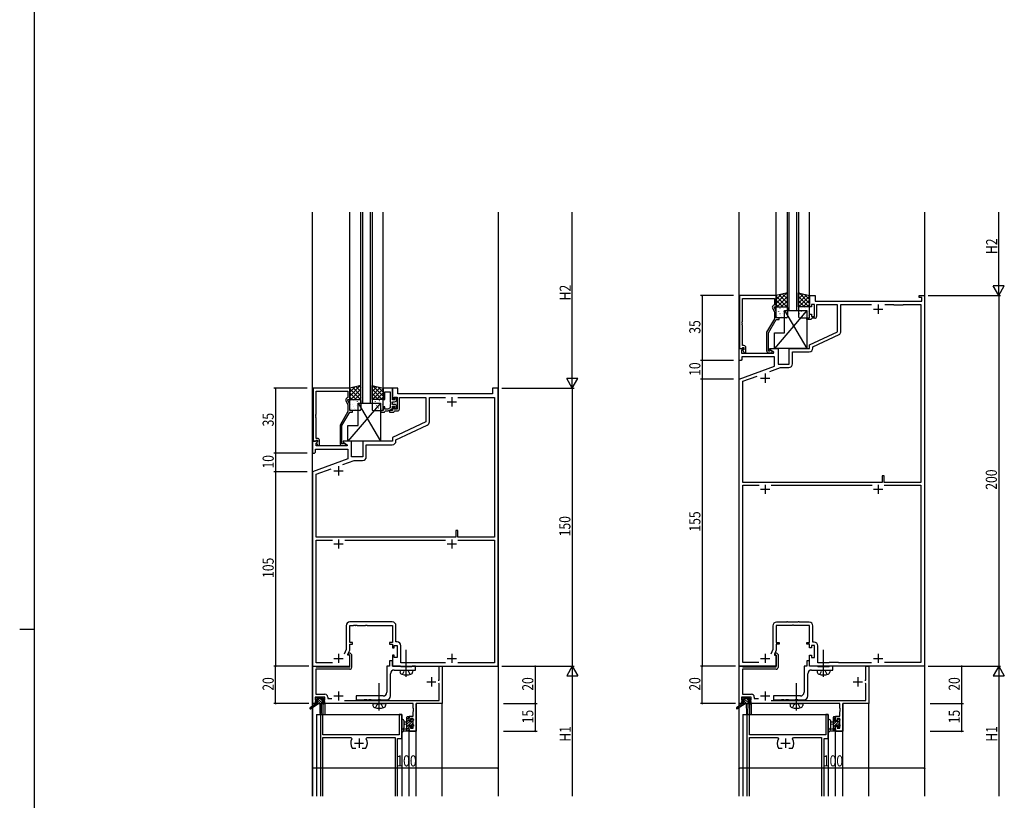
# Model space of a CAD drawing. Extents: x 0 to 2267, y 0 to 1612.
# Drawn here: x 0 to 531, y 762 to 1183 of the extents above; entities that cross this region are included whole.
import ezdxf

# ---------------------------------------------------------------- set-up
doc = ezdxf.new("R2010")
doc.units = 0
doc.linetypes.add('YCENTER_1', pattern=[13, 10, -1, 1, -1])
doc.linetypes.add('YHIDDEN_1', pattern=[4, 3, -1])
for name, color, linetype in [('YKK_11', 7, 'CONTINUOUS'), ('YKK_12', 2, 'CONTINUOUS'), ('YKK_13', 4, 'CONTINUOUS'), ('YKK_D', 6, 'CONTINUOUS'), ('YKK_ZWAK', 7, 'CONTINUOUS')]:
    doc.layers.add(name, color=color, linetype=linetype)
doc.styles.get("Standard").update_dxf_attribs({"font": 'ROMANS.SHX', "bigfont": 'EXTFONT.SHX'})

# ---------------------------------------------------------------- blocks, each defined once
blk = doc.blocks.new('A201')
at = {"layer": 'YKK_ZWAK', "color": 254, "linetype": 'Continuous'}
for p, q in [((21, 35), (21, 410)), ((19, 222.5), (21, 222.5))]:
    blk.add_line(p, q, dxfattribs=at)

msp = doc.modelspace()

# ---------------------------------------------------------------- linework, layer by layer
at = {"layer": 'YKK_11', "color": 0, "linetype": 'ByBlock', "ltscale": 0.5}
for p, q in [((388.2, 1034), (388.2, 1005.5)), ((408, 1034), (388.2, 1034)), ((389.83, 1019.96), (389.83, 1032.37)), ((389.83, 1032.37), (407, 1032.37)), ((407, 1032.37), (407, 1029)), ((408, 1028), (408, 1034)), ((426, 1034), (429, 1034)), ((426, 1028), (426, 1034)), ((429, 1034), (429, 1031)), ((429, 1031), (486.5, 1031)), ((485, 1034), (488, 1034)), ((485, 1033), (485, 1034)), ((486.5, 1033), (485, 1033)), ((486.5, 1031), (486.5, 1033)), ((488, 1034), (488, 834)), ((405.97, 1027.35), (407, 1025.13)), ((407, 1029), (406.37, 1028.64)), ((407, 1028), (408, 1028)), ((407, 1027.5), (407, 1028)), ((408, 1025.36), (407, 1027.5)), ((407, 1025.13), (407, 1021.47)), ((408, 1022), (408, 1025.36)), ((427, 1028), (426, 1028)), ((427, 1029.2), (427, 1028)), ((428.6, 1029.2), (427, 1029.2)), ((428.6, 1022.8), (428.6, 1029.2)), ((429.8, 1029), (429.8, 1022.8)), ((441, 1029), (429.8, 1029)), ((441, 1014.49), (441, 1029)), ((442.8, 1014.3), (442.8, 1029.2)), ((442.8, 1029.2), (459.38, 1029.2)), ((466.62, 1029.2), (471.3, 1029.2)), ((466.62, 1029.2), (471.3, 1029.2)), ((471.3, 1029.2), (471.5, 1029)), ((471.5, 1029), (476.5, 1029)), ((476.5, 1029), (476.7, 1029.2)), ((476.7, 1029.2), (486, 1029.2)), ((486, 1029.2), (486, 933.2)), ((389.71, 1019.77), (389.83, 1019.96)), ((389.71, 1019.23), (389.71, 1019.77)), ((407, 1021.47), (402.8, 1014.19)), ((403.8, 1013.93), (408, 1021.2)), ((409.5, 1022), (408, 1022)), ((408, 1021.2), (409.5, 1021.2)), ((409.5, 1021.2), (409.5, 1022)), ((424.5, 1022), (426, 1022)), ((424.5, 1021.2), (424.5, 1022)), ((426.7, 1021.2), (424.5, 1021.2)), ((426, 1024), (427, 1024)), ((426, 1022), (426, 1024)), ((427, 1021.5), (426.7, 1021.2)), ((427, 1024), (427, 1022.8)), ((427, 1022.8), (428.6, 1022.8)), ((427.3, 1021.8), (427, 1021.5)), ((428.8, 1021.8), (427.3, 1021.8)), ((389.83, 1019.04), (389.71, 1019.23)), ((389.71, 1018.77), (389.83, 1018.96)), ((389.71, 1018.23), (389.71, 1018.77)), ((389.83, 1018.04), (389.71, 1018.23)), ((389.83, 1018.96), (389.83, 1019.04)), ((389.83, 1007), (389.83, 1018.04)), ((426, 1007.5), (441, 1014.49)), ((402.8, 1014.19), (402.8, 1004.2)), ((403.8, 1004), (403.8, 1013.93)), ((427.8, 1006.35), (441.93, 1012.94)), ((388, 1005.5), (390.48, 1005.5)), ((388, 999), (388, 1005.5)), ((388.2, 1005.5), (389.53, 1005.5)), ((389.2, 1004.5), (389.2, 1003)), ((390.02, 1004.5), (389.2, 1004.5)), ((389.53, 1005.5), (389.83, 1005.8)), ((390.6, 1007), (389.83, 1007)), ((389.83, 1005.8), (390.03, 1006)), ((390.64, 1005.11), (390.02, 1004.5)), ((390.03, 1006), (390.6, 1006)), ((390.6, 1005.07), (390.03, 1004.5)), ((390.03, 1004.5), (390.78, 1003.2)), ((390.48, 1005.5), (390.64, 1005.11)), ((390.6, 1006), (390.6, 1005.07)), ((391.6, 1003.2), (391.6, 1006)), ((404.45, 1004), (403.8, 1004)), ((404.7, 1004.13), (404.45, 1004)), ((404.5, 1005.5), (409, 1005.5)), ((404.5, 1004.7), (404.5, 1005.5)), ((406.67, 1003.45), (404.5, 1004.7)), ((409, 1005.5), (409, 997)), ((415, 1005.5), (426, 1005.5)), ((415, 997), (415, 1005.5)), ((416.8, 1003.7), (425.8, 1003.7)), ((416.8, 997.2), (416.8, 1003.7)), ((426, 1005.5), (426, 1007.5)), ((427.8, 1005.7), (427.8, 1006.35)), ((389, 999), (388, 999)), ((389.5, 999.5), (389, 999)), ((389.2, 1003), (406.54, 1003)), ((407, 1001), (389.5, 1001)), ((389.5, 1001), (389.5, 999.5)), ((390.78, 1003.2), (391.6, 1003.2)), ((403.8, 1003.2), (405.2, 1003.2)), ((406.54, 1003), (406.67, 1003.45)), ((407, 995.92), (407, 1001)), ((388, 989), (407, 995.92)), ((404.53, 993.1), (410.3, 995.2)), ((409, 997), (415, 997)), ((410.3, 995.2), (414.8, 995.2)), ((388, 834), (388, 989)), ((390, 987.81), (397.74, 990.63)), ((390, 933.2), (390, 987.81)), ((178, 984), (158.2, 984)), ((158.2, 984), (158.2, 955.5)), ((159.83, 982.37), (177, 982.37)), ((159.83, 969.96), (159.83, 982.37)), ((177, 982.37), (177, 979)), ((178, 978), (178, 984)), ((196, 984), (196, 978)), ((201, 984), (196, 984)), ((204, 984), (201, 984)), ((201, 977.7), (201, 984)), ((201, 984), (201, 978)), ((204, 981), (204, 984)), ((255, 984), (255, 981)), ((258, 984), (255, 984)), ((258, 834), (258, 984)), ((175.97, 977.35), (177, 975.13)), ((177, 979), (176.37, 978.64)), ((177, 978), (178, 978)), ((177, 977.5), (177, 978)), ((178, 975.36), (177, 977.5)), ((196, 978), (197, 978)), ((197, 982.07), (199.8, 982.07)), ((197, 978), (197, 982.07)), ((199.8, 982.07), (199.8, 976.96)), ((201, 978), (202, 978)), ((202.4, 977.7), (201, 977.7)), ((202, 979.2), (203.6, 979.2)), ((202, 978), (202, 979.2)), ((202.7, 978.9), (202.4, 978.6)), ((202.4, 978.6), (202.4, 977.7)), ((203.4, 978), (203.4, 978.2)), ((203.6, 979.2), (203.6, 972.8)), ((255, 981), (204, 981)), ((204.8, 979), (219, 979)), ((204.8, 972.8), (204.8, 979)), ((219, 979), (219, 965.89)), ((220.93, 979.07), (229.64, 979.07)), ((220.93, 965.94), (220.93, 979.07)), ((236.36, 979.07), (256.07, 979.07)), ((236.36, 979.07), (256.07, 979.07)), ((256.07, 979.07), (256.07, 903.7)), ((177, 975.13), (177, 971.47)), ((178, 972), (178, 975.36)), ((179.5, 972), (178, 972)), ((179.5, 971.2), (179.5, 972)), ((194.5, 972), (194.5, 971.2)), ((196, 972), (194.5, 972)), ((196, 974), (196, 972)), ((197, 974), (196, 974)), ((197, 972.8), (197, 974)), ((198.53, 972.8), (197, 972.8)), ((197, 971.5), (197.3, 971.8)), ((197.3, 971.8), (198.53, 971.8)), ((199.8, 973.53), (198.53, 972.8)), ((199.03, 971.93), (201, 973.07)), ((199.5, 972), (199.5, 971.2)), ((201, 972), (199.5, 972)), ((199.8, 976.96), (199.92, 976.77)), ((199.92, 976.23), (199.8, 976.04)), ((199.8, 976.04), (199.8, 975.96)), ((199.8, 975.96), (199.92, 975.77)), ((199.92, 975.23), (199.8, 975.04)), ((199.8, 975.04), (199.8, 973.53)), ((199.92, 976.77), (199.92, 976.23)), ((199.92, 975.77), (199.92, 975.23)), ((201, 976.7), (202.1, 976.7)), ((201, 975.3), (201, 976.7)), ((202.1, 975.3), (201, 975.3)), ((201, 974.3), (202.4, 974.3)), ((201, 973.07), (201, 974.3)), ((201, 974), (201, 972)), ((202, 974), (201, 974)), ((202, 972.8), (202, 974)), ((203.6, 972.8), (202, 972.8)), ((202, 971.5), (202.3, 971.8)), ((202.3, 971.8), (203.8, 971.8)), ((202.4, 974.3), (202.4, 973.4)), ((202.4, 973.4), (202.7, 973.1)), ((203.4, 973.8), (203.4, 974)), ((159.71, 969.77), (159.83, 969.96)), ((159.71, 969.23), (159.71, 969.77)), ((159.83, 969.04), (159.71, 969.23)), ((159.71, 968.77), (159.83, 968.96)), ((159.71, 968.23), (159.71, 968.77)), ((159.83, 968.04), (159.71, 968.23)), ((159.83, 968.96), (159.83, 969.04)), ((159.83, 957), (159.83, 968.04)), ((177, 971.47), (172.8, 964.19)), ((173.8, 963.93), (178, 971.2)), ((178, 971.2), (179.5, 971.2)), ((194.5, 971.2), (196.7, 971.2)), ((196.7, 971.2), (197, 971.5)), ((199.5, 971.2), (201.7, 971.2)), ((201.7, 971.2), (202, 971.5)), ((172.8, 964.19), (172.8, 954.2)), ((173.8, 954), (173.8, 963.93)), ((219, 965.89), (201, 957.5)), ((202.93, 956.27), (219.78, 964.13)), ((159.53, 955.5), (159.83, 955.8)), ((160.6, 957), (159.83, 957)), ((159.83, 955.8), (160.03, 956)), ((160.03, 956), (160.6, 956)), ((160.6, 956), (160.6, 955.07)), ((161.6, 953.2), (161.6, 956)), ((201, 957.5), (201, 955.5)), ((202.93, 955.57), (202.93, 956.27)), ((160.48, 955.5), (158, 955.5)), ((158, 955.5), (158, 949)), ((158.2, 955.5), (159.53, 955.5)), ((159.5, 951.07), (177, 951.07)), ((159.5, 949.5), (159.5, 951.07)), ((159.93, 954.41), (160.64, 955.11)), ((159.93, 953), (159.93, 954.41)), ((176.54, 953), (159.93, 953)), ((160.6, 955.07), (160.03, 954.5)), ((160.03, 954.5), (160.78, 953.2)), ((160.64, 955.11), (160.48, 955.5)), ((160.78, 953.2), (161.6, 953.2)), ((174.45, 954), (173.8, 954)), ((173.8, 953.2), (175.2, 953.2)), ((174.7, 954.13), (174.45, 954)), ((174.5, 955.5), (174.5, 954.7)), ((179, 955.5), (174.5, 955.5)), ((174.5, 954.7), (176.67, 953.45)), ((176.67, 953.45), (176.54, 953)), ((177, 951.07), (177, 945.92)), ((179, 947), (179, 955.5)), ((185, 955.5), (185, 947)), ((201, 955.5), (185, 955.5)), ((186.93, 953.57), (200.93, 953.57)), ((186.93, 947.07), (186.93, 953.57)), ((158, 949), (159, 949)), ((177, 945.92), (158, 939)), ((159, 949), (159.5, 949.5)), ((185, 947), (179, 947)), ((159.93, 937.65), (168.03, 940.6)), ((174.33, 942.89), (180.32, 945.07)), ((180.32, 945.07), (184.93, 945.07)), ((158, 939), (158, 834)), ((159.93, 903.7), (159.93, 937.65)), ((465.2, 936.7), (465.2, 933.2)), ((466.2, 936.7), (465.2, 936.7)), ((466.2, 933.2), (466.2, 936.7)), ((465.2, 933.2), (390, 933.2)), ((390, 836), (390, 931.7)), ((390, 931.7), (398.71, 931.7)), ((405.29, 931.7), (459.71, 931.7)), ((486, 933.2), (466.2, 933.2)), ((466.29, 931.7), (486, 931.7)), ((466.29, 931.7), (486, 931.7)), ((486, 931.7), (486, 836)), ((235.2, 903.7), (159.93, 903.7)), ((235.2, 907.2), (235.2, 903.7)), ((236.2, 907.2), (235.2, 907.2)), ((236.2, 903.7), (236.2, 907.2)), ((256.07, 903.7), (236.2, 903.7)), ((159.93, 835.93), (159.93, 902.07)), ((159.93, 902.07), (168.65, 902.07)), ((175.35, 902.07), (229.65, 902.07)), ((236.35, 902.07), (256.07, 902.07)), ((236.35, 902.07), (256.07, 902.07)), ((256.07, 902.07), (256.07, 835.93)), ((176.07, 855.93), (176.07, 843.07)), ((178, 856), (180.04, 856)), ((178, 846.8), (178, 856)), ((200.93, 857.93), (178.07, 857.93)), ((180.04, 856), (180.23, 856.12)), ((180.23, 856.12), (180.77, 856.12)), ((180.77, 856.12), (180.96, 856)), ((180.96, 856), (181.04, 856)), ((181.04, 856), (181.23, 856.12)), ((181.23, 856.12), (181.77, 856.12)), ((181.77, 856.12), (181.96, 856)), ((181.96, 856), (186.54, 856)), ((186.54, 856), (186.73, 856.12)), ((186.73, 856.12), (187.27, 856.12)), ((187.27, 856.12), (187.46, 856)), ((187.46, 856), (201, 856)), ((201, 856), (201, 846.8)), ((202.93, 847.13), (202.93, 855.93)), ((406.2, 855.8), (406.2, 843.04)), ((408, 856), (408, 846.8)), ((416.54, 856), (408, 856)), ((413.35, 857.8), (408.2, 857.8)), ((413.53, 857.9), (413.35, 857.8)), ((413.7, 858), (413.53, 857.9)), ((414.1, 858), (413.7, 858)), ((414.27, 857.9), (414.1, 858)), ((414.45, 857.8), (414.27, 857.9)), ((419.55, 857.8), (414.45, 857.8)), ((416.73, 856.12), (416.54, 856)), ((417.27, 856.12), (416.73, 856.12)), ((417.46, 856), (417.27, 856.12)), ((426, 856), (417.46, 856)), ((419.73, 857.9), (419.55, 857.8)), ((419.9, 858), (419.73, 857.9)), ((420.3, 858), (419.9, 858)), ((420.47, 857.9), (420.3, 858)), ((420.65, 857.8), (420.47, 857.9)), ((425.8, 857.8), (420.65, 857.8)), ((426, 846.8), (426, 856)), ((427.8, 847), (427.8, 855.8)), ((179.5, 846.8), (178, 846.8)), ((178, 846), (179.5, 846)), ((178, 842.64), (178, 846)), ((179.5, 846), (179.5, 846.8)), ((199.5, 846.8), (199.5, 846)), ((201, 846.8), (199.5, 846.8)), ((199.5, 846), (201, 846)), ((201, 846), (201, 844)), ((202, 845.2), (203.6, 845.2)), ((202, 844), (202, 845.2)), ((203.53, 847.13), (202.93, 847.13)), ((203.6, 845.2), (203.6, 838.8)), ((205.53, 835.93), (205.53, 845.13)), ((408, 846.8), (409.5, 846.8)), ((408, 846), (408, 842.64)), ((409.5, 846), (408, 846)), ((409.5, 846.8), (409.5, 846)), ((424.5, 846.8), (426, 846.8)), ((424.5, 846), (424.5, 846.8)), ((426, 846), (424.5, 846)), ((426, 844), (426, 846)), ((427, 845.2), (427, 844)), ((428.6, 845.2), (427, 845.2)), ((428.4, 847), (427.8, 847)), ((428.6, 838.8), (428.6, 845.2)), ((430.4, 835.8), (430.4, 845)), ((176.07, 843.07), (174.9, 840.57)), ((177, 840.5), (178, 842.64)), ((177, 840), (177, 840.5)), ((178, 840), (177, 840)), ((177.19, 840.42), (177.55, 841.2)), ((177.33, 840.2), (177.19, 840.42)), ((177.7, 840.2), (177.33, 840.2)), ((177.55, 841.2), (178.11, 841.2)), ((178, 839.9), (177.7, 840.2)), ((178, 834), (178, 840)), ((178, 833.7), (178, 839.9)), ((178.11, 841.2), (179, 840.31)), ((179, 840.31), (179, 833.4)), ((201, 844), (202, 844)), ((201, 840), (201, 834)), ((202, 840), (201, 840)), ((202, 838.8), (202, 840)), ((406.2, 843.04), (405.05, 840.57)), ((408, 842.64), (407, 840.5)), ((407, 840.5), (407, 840)), ((407, 840), (408, 840)), ((407.19, 840.42), (407.55, 841.2)), ((407.33, 840.2), (407.19, 840.42)), ((407.7, 840.2), (407.33, 840.2)), ((407.55, 841.2), (408.11, 841.2)), ((408, 839.9), (407.7, 840.2)), ((408, 840), (408, 834)), ((408, 833.7), (408, 839.9)), ((408.11, 841.2), (409, 840.31)), ((409, 840.31), (409, 833.4)), ((427, 844), (426, 844)), ((426, 834), (426, 840)), ((426, 840), (427, 840)), ((427, 840), (427, 838.8)), ((158, 834), (178, 834)), ((158.1, 834), (159.53, 834)), ((158.1, 814), (158.1, 834)), ((159.53, 834), (159.72, 833.85)), ((159.72, 833.85), (159.92, 833.7)), ((159.92, 833.7), (178, 833.7)), ((168.64, 835.93), (159.93, 835.93)), ((198, 834), (198, 820)), ((199.5, 834), (198, 834)), ((199.5, 837), (199.5, 834)), ((201, 837), (199.5, 837)), ((201, 834), (201, 837)), ((201, 834), (258, 834)), ((205.33, 834), (201, 834)), ((203.6, 838.8), (202, 838.8)), ((205.5, 833.9), (205.33, 834)), ((205.67, 833.8), (205.5, 833.9)), ((229.64, 835.93), (205.53, 835.93)), ((207.83, 833.8), (205.67, 833.8)), ((208.02, 833.66), (207.83, 833.8)), ((209.17, 833.8), (208.98, 833.66)), ((211.33, 833.8), (209.17, 833.8)), ((211.5, 833.9), (211.33, 833.8)), ((211.67, 834), (211.5, 833.9)), ((213.5, 834), (211.67, 834)), ((213.5, 832), (213.5, 834)), ((226.27, 834), (227.9, 834)), ((226.27, 826.5), (226.27, 834)), ((227.9, 834), (227.9, 814)), ((256.07, 835.93), (236.36, 835.93)), ((408, 834), (388, 834)), ((388.1, 834), (389.53, 834)), ((388.1, 814), (388.1, 834)), ((389.53, 834), (389.72, 833.85)), ((389.72, 833.85), (389.92, 833.7)), ((389.92, 833.7), (408, 833.7)), ((398.6, 836), (390, 836)), ((423, 834), (423, 820)), ((424.5, 834), (423, 834)), ((426, 837), (424.5, 837)), ((424.5, 837), (424.5, 834)), ((426, 834), (426, 837)), ((488, 834), (426, 834)), ((430.33, 834), (426, 834)), ((427, 838.8), (428.6, 838.8)), ((430.5, 833.9), (430.33, 834)), ((436.3, 835.8), (430.4, 835.8)), ((430.67, 833.8), (430.5, 833.9)), ((432.83, 833.8), (430.67, 833.8)), ((433.02, 833.66), (432.83, 833.8)), ((434.17, 833.8), (433.98, 833.66)), ((436.33, 833.8), (434.17, 833.8)), ((436.5, 836), (436.3, 835.8)), ((436.5, 833.9), (436.33, 833.8)), ((441.5, 836), (436.5, 836)), ((436.67, 834), (436.5, 833.9)), ((438.5, 834), (436.67, 834)), ((438.5, 832), (438.5, 834)), ((441.7, 835.8), (441.5, 836)), ((459.38, 835.8), (441.7, 835.8)), ((456.27, 834), (457.9, 834)), ((456.27, 826.5), (456.27, 834)), ((457.9, 834), (457.9, 814)), ((486, 836), (466.4, 836)), ((159.73, 832.4), (159.73, 818.93)), ((178, 832.4), (159.73, 832.4)), ((200, 818), (200, 830)), ((202, 832), (213.5, 832)), ((208.98, 833.66), (208.02, 833.66)), ((408, 832.4), (389.73, 832.4)), ((389.73, 832.4), (389.73, 818.93)), ((425, 818), (425, 830)), ((427, 832), (438.5, 832)), ((433.98, 833.66), (433.02, 833.66)), ((225.7, 826.5), (226.27, 826.5)), ((226.27, 824.6), (225.97, 824.9)), ((226.27, 815.63), (226.27, 824.6)), ((455.7, 826.5), (456.27, 826.5)), ((456.27, 824.6), (455.97, 824.9)), ((456.27, 815.63), (456.27, 824.6)), ((159.73, 818.93), (164.63, 818.93)), ((181.5, 818), (181.5, 816)), ((196, 818), (181.5, 818)), ((389.73, 818.93), (394.63, 818.93)), ((406.5, 818), (406.5, 816)), ((421, 818), (406.5, 818)), ((159.3, 814), (158.1, 814)), ((159.3, 817.3), (159.3, 815.8)), ((164.5, 817.3), (159.3, 817.3)), ((159.3, 815.8), (160.4, 815.8)), ((159.3, 815), (159.3, 814)), ((160.4, 815), (159.3, 815)), ((160.4, 815.8), (160.4, 815)), ((163.4, 815.8), (164.5, 815.8)), ((163.4, 815), (163.4, 815.8)), ((164.5, 815), (163.4, 815)), ((164.5, 815.8), (164.5, 817.3)), ((164.5, 814), (164.5, 815)), ((212.27, 814), (164.5, 814)), ((166.13, 817.43), (166.13, 816.7)), ((166.13, 816.7), (168.39, 816.7)), ((175.19, 815.63), (226.27, 815.63)), ((181.5, 816), (185.83, 816)), ((185.83, 816), (186.02, 816.14)), ((186.02, 816.14), (186.98, 816.14)), ((186.98, 816.14), (187.17, 816)), ((187.17, 816), (188.23, 816)), ((188.23, 816), (188.42, 816.14)), ((188.42, 816.14), (189.38, 816.14)), ((189.38, 816.14), (189.57, 816)), ((189.57, 816), (193.23, 816)), ((193.23, 816), (193.42, 816.14)), ((193.42, 816.14), (194.38, 816.14)), ((194.38, 816.14), (194.57, 816)), ((194.57, 816), (198, 816)), ((212.27, 811.46), (212.27, 814)), ((213.9, 814), (213.9, 799)), ((227.9, 814), (213.9, 814)), ((389.3, 814), (388.1, 814)), ((389.3, 817.3), (389.3, 815.8)), ((394.5, 817.3), (389.3, 817.3)), ((389.3, 815.8), (390.4, 815.8)), ((389.3, 815), (389.3, 814)), ((390.4, 815), (389.3, 815)), ((390.4, 815.8), (390.4, 815)), ((393.4, 815.8), (394.5, 815.8)), ((393.4, 815), (393.4, 815.8)), ((394.5, 815), (393.4, 815)), ((394.5, 815.8), (394.5, 817.3)), ((394.5, 814), (394.5, 815)), ((442.27, 814), (394.5, 814)), ((396.13, 817.43), (396.13, 816.7)), ((396.13, 816.7), (398.39, 816.7)), ((405.19, 815.63), (456.27, 815.63)), ((406.5, 816), (410.83, 816)), ((410.83, 816), (411.02, 816.14)), ((411.02, 816.14), (411.98, 816.14)), ((411.98, 816.14), (412.17, 816)), ((412.17, 816), (413.23, 816)), ((413.23, 816), (413.42, 816.14)), ((413.42, 816.14), (414.38, 816.14)), ((414.38, 816.14), (414.57, 816)), ((414.57, 816), (418.23, 816)), ((418.23, 816), (418.42, 816.14)), ((418.42, 816.14), (419.38, 816.14)), ((419.38, 816.14), (419.57, 816)), ((419.57, 816), (423, 816)), ((442.27, 811.46), (442.27, 814)), ((443.9, 814), (443.9, 799)), ((457.9, 814), (443.9, 814)), ((212.39, 811.27), (212.27, 811.46)), ((212.27, 810.54), (212.39, 810.73)), ((212.27, 810.46), (212.27, 810.54)), ((212.39, 810.27), (212.27, 810.46)), ((212.27, 809.54), (212.39, 809.73)), ((212.27, 807.1), (212.27, 809.54)), ((212.39, 810.73), (212.39, 811.27)), ((212.39, 809.73), (212.39, 810.27)), ((442.39, 811.27), (442.27, 811.46)), ((442.27, 810.54), (442.39, 810.73)), ((442.27, 810.46), (442.27, 810.54)), ((442.39, 810.27), (442.27, 810.46)), ((442.27, 809.54), (442.39, 809.73)), ((442.27, 807.1), (442.27, 809.54)), ((442.39, 810.73), (442.39, 811.27)), ((442.39, 809.73), (442.39, 810.27)), ((210, 804.8), (210, 807.1)), ((210, 807.1), (212.27, 807.1)), ((210.8, 804.8), (210, 804.8)), ((210.8, 805.9), (210.8, 804.8)), ((212.27, 805.9), (210.8, 805.9)), ((212.27, 800.63), (212.27, 805.9)), ((440, 804.8), (440, 807.1)), ((440, 807.1), (442.27, 807.1)), ((440.8, 804.8), (440, 804.8)), ((440.8, 805.9), (440.8, 804.8)), ((442.27, 805.9), (440.8, 805.9)), ((442.27, 800.63), (442.27, 805.9)), ((210, 801.8), (210.8, 801.8)), ((210, 799), (210, 801.8)), ((213.9, 799), (210, 799)), ((210.8, 801.8), (210.8, 800.63)), ((210.8, 800.63), (212.27, 800.63)), ((440, 801.8), (440.8, 801.8)), ((440, 799), (440, 801.8)), ((443.9, 799), (440, 799)), ((440.8, 801.8), (440.8, 800.63)), ((440.8, 800.63), (442.27, 800.63))]:
    msp.add_line(p, q, dxfattribs=at)
at = {"layer": 'YKK_11', "color": 2, "ltscale": 0.5}
for p, q in [((460.5, 1026.7), (465.5, 1026.7)), ((463, 1029.2), (463, 1024.2)), ((399.5, 989.5), (404.5, 989.5)), ((402, 992), (402, 987)), ((233, 979.2), (233, 974.2)), ((230.5, 976.7), (235.5, 976.7)), ((172, 942), (172, 937)), ((169.5, 939.5), (174.5, 939.5)), ((399.5, 929.5), (404.5, 929.5)), ((402, 932), (402, 927)), ((460.5, 929.5), (465.5, 929.5)), ((463, 932), (463, 927)), ((169.5, 900), (174.5, 900)), ((172, 902.5), (172, 897.5)), ((230.5, 900), (235.5, 900)), ((233, 902.5), (233, 897.5)), ((172, 840.8), (172, 835.8)), ((233, 840.8), (233, 835.8)), ((402, 840.8), (402, 835.8)), ((463, 840.8), (463, 835.8)), ((169.5, 838.3), (174.5, 838.3)), ((230.5, 838.3), (235.5, 838.3)), ((399.5, 838.3), (404.5, 838.3)), ((460.5, 838.3), (465.5, 838.3)), ((219.5, 825.7), (224.5, 825.7)), ((222, 828.2), (222, 823.2)), ((449.5, 825.7), (454.5, 825.7)), ((452, 828.2), (452, 823.2)), ((169.5, 818), (174.5, 818)), ((172, 820.5), (172, 815.5)), ((399.5, 818), (404.5, 818)), ((402, 820.5), (402, 815.5))]:
    msp.add_line(p, q, dxfattribs=at)
at = {"layer": 'YKK_11', "ltscale": 1.5}
for p, q in [((162.2, 808), (162.2, 764)), ((163.5, 808), (162.2, 808)), ((163.5, 797), (163.5, 808)), ((204.7, 808), (204.7, 797)), ((206, 808), (204.7, 808)), ((206, 795), (206, 808)), ((392.2, 808), (392.2, 764)), ((393.5, 808), (392.2, 808)), ((393.5, 797), (393.5, 808)), ((434.7, 808), (434.7, 797)), ((436, 808), (434.7, 808)), ((436, 795), (436, 808)), ((204.7, 797), (163.5, 797)), ((434.7, 797), (393.5, 797)), ((163.5, 764), (163.5, 795.6)), ((163.5, 795.6), (178.73, 795.6)), ((178.73, 795.6), (179.16, 794.84)), ((186.84, 794.84), (187.27, 795.6)), ((187.27, 795.6), (202.5, 795.6)), ((202.5, 795.6), (202.5, 764)), ((203.8, 764), (203.8, 795)), ((203.8, 795), (206, 795)), ((393.5, 764), (393.5, 795.6)), ((393.5, 795.6), (408.73, 795.6)), ((408.73, 795.6), (409.16, 794.84)), ((416.84, 794.84), (417.27, 795.6)), ((417.27, 795.6), (432.5, 795.6)), ((432.5, 795.6), (432.5, 764)), ((433.8, 764), (433.8, 795)), ((433.8, 795), (436, 795)), ((179.31, 789.93), (179.55, 789.8)), ((179.55, 789.8), (181.25, 789.8)), ((184.75, 789.8), (186.45, 789.8)), ((186.45, 789.8), (186.69, 789.93)), ((409.31, 789.93), (409.55, 789.8)), ((409.55, 789.8), (411.25, 789.8)), ((414.75, 789.8), (416.45, 789.8)), ((416.45, 789.8), (416.69, 789.93))]:
    msp.add_line(p, q, dxfattribs=at)
at = {"layer": 'YKK_11', "color": 0, "linetype": 'ByBlock', "ltscale": 0.5}
for centre, radius, start, end in [((406.87, 1027.77), 1, 120, 205), ((428.8, 1022.8), 1, 270, 360), ((441.3, 1014.3), 1.5, 295, 360), ((390.6, 1006), 1, 0, 90), ((403.8, 1004.2), 1, 180, 270), ((405.2, 1003.8), 0.6, 270, 146.251), ((425.8, 1005.7), 2, 270, 360), ((414.8, 997.2), 2, 270, 360), ((176.87, 977.77), 1, 120, 205), ((202.1, 978), 1.3, 270, 360), ((202.7, 978.2), 0.7, 0, 90), ((198.53, 972.8), 1, 270, 300), ((202.1, 974), 1.3, 0, 90), ((202.7, 973.8), 0.7, 270, 360), ((203.8, 972.8), 1, 270, 360), ((218.93, 965.94), 2, 295, 0), ((160.6, 956), 1, 0, 90), ((173.8, 954.2), 1, 180, 270), ((175.2, 953.8), 0.6, 270, 146.251), ((200.93, 955.57), 2, 270, 360), ((184.93, 947.07), 2, 270, 360), ((178.07, 855.93), 2, 90, 180), ((200.93, 855.93), 2, 0, 90), ((408.2, 855.8), 2, 90, 180), ((425.8, 855.8), 2, 0, 90), ((203.53, 845.13), 2, 0, 90), ((428.4, 845), 2, 0, 90), ((178, 833.4), 1, 270, 360), ((202, 830), 2, 90, 180), ((408, 833.4), 1, 270, 360), ((427, 830), 2, 90, 180), ((164.63, 817.43), 1.5, 0, 90), ((196, 820), 2, 270, 360), ((198, 818), 2, 270, 360), ((394.63, 817.43), 1.5, 0, 90), ((421, 820), 2, 270, 360), ((423, 818), 2, 270, 360)]:
    msp.add_arc(centre, radius, start, end, dxfattribs=at)
at = {"layer": 'YKK_11', "ltscale": 1.5}
for centre, start, end in [((183, 792.5), 148.6677, 214.8499), ((183, 792.5), 325.1501, 31.3323), ((413, 792.5), 148.6677, 214.8499), ((413, 792.5), 325.1501, 31.3323)]:
    msp.add_arc(centre, 4.5, start, end, dxfattribs=at)
at = {"layer": 'YKK_12', "ltscale": 1.5}
for p, q in [((158, 812.56), (158, 1079)), ((178, 983.8), (178, 1079)), ((184, 976), (184, 1079)), ((185, 976), (185, 1079)), ((189, 1079), (189, 976)), ((190, 1079), (190, 976)), ((196, 983.8), (196, 1079)), ((258, 1079), (257.98, 764)), ((388, 812.56), (388, 1079)), ((408, 1033.8), (408, 1079)), ((414, 1026), (414, 1079)), ((415, 1026), (415, 1079)), ((419, 1079), (419, 1026)), ((420, 1079), (420, 1026)), ((426, 1033.8), (426, 1079)), ((488, 1079), (487.98, 764)), ((414, 1026), (420, 1026)), ((184, 976), (190, 976)), ((159.7, 814), (158.1, 814)), ((158.1, 812.63), (158.1, 814)), ((163.5, 813.7), (163.5, 808)), ((211.97, 814), (164.2, 814)), ((164.5, 814), (164.5, 808)), ((213.9, 764), (213.9, 814)), ((227.9, 814), (213.9, 814)), ((227.9, 764), (227.9, 814)), ((389.7, 814), (388.1, 814)), ((388.1, 812.63), (388.1, 814)), ((393.5, 813.7), (393.5, 808)), ((441.97, 814), (394.2, 814)), ((394.5, 814), (394.5, 808)), ((443.9, 764), (443.9, 814)), ((457.9, 814), (443.9, 814)), ((457.9, 764), (457.9, 814)), ((158, 764), (158, 811.77)), ((158.1, 764), (158.1, 811.83)), ((160, 808), (160, 764)), ((160, 808), (206, 808)), ((206, 808), (206, 764)), ((388, 764), (388, 811.77)), ((388.1, 764), (388.1, 811.83)), ((390, 808), (390, 764)), ((390, 808), (436, 808)), ((436, 808), (436, 764)), ((210, 764), (210, 799)), ((210, 799), (213.9, 799)), ((440, 764), (440, 799)), ((440, 799), (443.9, 799))]:
    msp.add_line(p, q, dxfattribs=at)
at = {"layer": 'YKK_12', "color": 2}
for p, q in [((180.5, 792.5), (185.5, 792.5)), ((183, 795), (183, 790)), ((410.5, 792.5), (415.5, 792.5)), ((413, 795), (413, 790))]:
    msp.add_line(p, q, dxfattribs=at)
at = {"layer": 'YKK_13', "ltscale": 1.5}
for p, q in [((414, 1035.5), (408, 1034)), ((414, 1028), (414, 1035.5)), ((420, 1035.5), (426, 1034)), ((420, 1028), (420, 1035.5)), ((408, 1034), (408, 1028)), ((426, 1034), (426, 1028)), ((424.5, 1026), (407, 1005.5)), ((408, 1028), (414, 1028)), ((408, 1022.5), (408, 1027.5)), ((408.5, 1028), (413.5, 1028)), ((412.5, 1026), (424.5, 1026)), ((412.5, 1014), (412.5, 1026)), ((412.5, 1026), (424.5, 1005.5)), ((414, 1027.5), (414, 1022.5)), ((426, 1028), (420, 1028)), ((420, 1027.5), (420, 1022.5)), ((425.5, 1028), (420.5, 1028)), ((424.5, 1026), (424.5, 1005.5)), ((426, 1022.5), (426, 1027.5)), ((413.5, 1022), (408.5, 1022)), ((420.5, 1022), (425.5, 1022)), ((407, 1014), (412.5, 1014)), ((407, 1005.5), (407, 1014)), ((424.5, 1005.5), (407, 1005.5)), ((184, 985.5), (178, 984)), ((178, 984), (178, 978)), ((184, 978), (184, 985.5)), ((190, 985.5), (196, 984)), ((190, 978), (190, 985.5)), ((196, 984), (196, 978)), ((178, 978), (184, 978)), ((178, 972.5), (178, 977.5)), ((178.5, 978), (183.5, 978)), ((184, 977.5), (184, 972.5)), ((196, 978), (190, 978)), ((190, 977.5), (190, 972.5)), ((195.5, 978), (190.5, 978)), ((196, 972.5), (196, 977.5)), ((194.5, 976), (177, 955.5)), ((183.5, 972), (178.5, 972)), ((182.5, 976), (194.5, 955.5)), ((182.5, 976), (194.5, 976)), ((182.5, 964), (182.5, 976)), ((190.5, 972), (195.5, 972)), ((194.5, 976), (194.5, 955.5)), ((177, 955.5), (177, 964)), ((177, 964), (182.5, 964)), ((194.5, 955.5), (177, 955.5)), ((159.7, 813.7), (156.63, 811.65)), ((161.2, 813.7), (156.95, 811.14)), ((159.5, 816.2), (159.5, 816.7)), ((159.7, 814.4), (159.7, 813.7)), ((163.9, 813.7), (159.7, 813.7)), ((159.8, 817), (160.3, 817)), ((160.7, 815.9), (159.8, 815.9)), ((160, 814.7), (160.7, 814.7)), ((160.5, 816.8), (162.6, 816.8)), ((160.7, 814.7), (160.7, 815.9)), ((161.8, 813.7), (161.9, 808.69)), ((162.6, 813.7), (162.5, 808.69)), ((162.8, 817), (163.4, 817)), ((163.1, 815.44), (163.1, 814.7)), ((163.1, 814.7), (163.9, 814.7)), ((163.9, 815.9), (163.56, 815.9)), ((163.61, 816.91), (164.11, 816.41)), ((164.2, 814.4), (164.2, 814)), ((389.7, 813.7), (386.63, 811.65)), ((391.2, 813.7), (386.95, 811.14)), ((389.5, 816.2), (389.5, 816.7)), ((389.7, 814.4), (389.7, 813.7)), ((393.9, 813.7), (389.7, 813.7)), ((389.8, 817), (390.3, 817)), ((390.7, 815.9), (389.8, 815.9)), ((390, 814.7), (390.7, 814.7)), ((390.5, 816.8), (392.6, 816.8)), ((390.7, 814.7), (390.7, 815.9)), ((391.8, 813.7), (391.9, 808.69)), ((392.6, 813.7), (392.5, 808.69)), ((392.8, 817), (393.4, 817)), ((393.1, 815.44), (393.1, 814.7)), ((393.1, 814.7), (393.9, 814.7)), ((393.9, 815.9), (393.56, 815.9)), ((393.61, 816.91), (394.11, 816.41)), ((394.2, 814.4), (394.2, 814)), ((206, 804.73), (206, 799.56)), ((207.2, 804.73), (207.2, 800.77)), ((208.8, 803.9), (207.66, 803.8)), ((208.8, 802.7), (207.66, 802.8)), ((208.8, 799), (208.8, 806.6)), ((209.1, 806.9), (209.7, 806.9)), ((209.8, 805.8), (209.8, 804.5)), ((209.8, 804.5), (211.2, 804.5)), ((209.8, 802.1), (209.8, 800.1)), ((210.74, 802.1), (209.8, 802.1)), ((210, 806.6), (210, 806)), ((211.2, 804.5), (211.2, 805.4)), ((211.5, 805.7), (212, 805.7)), ((212.1, 804.7), (212.1, 802.6)), ((212.3, 805.4), (212.3, 804.9)), ((212.3, 802.4), (212.3, 801.8)), ((436, 804.73), (436, 799.56)), ((437.2, 804.73), (437.2, 800.77)), ((438.8, 803.9), (437.66, 803.8)), ((438.8, 802.7), (437.66, 802.8)), ((438.8, 799), (438.8, 806.6)), ((439.1, 806.9), (439.7, 806.9)), ((439.8, 805.8), (439.8, 804.5)), ((439.8, 804.5), (441.2, 804.5)), ((439.8, 802.1), (439.8, 800.1)), ((440.74, 802.1), (439.8, 802.1)), ((440, 806.6), (440, 806)), ((441.2, 804.5), (441.2, 805.4)), ((441.5, 805.7), (442, 805.7)), ((442.1, 804.7), (442.1, 802.6)), ((442.3, 805.4), (442.3, 804.9)), ((442.3, 802.4), (442.3, 801.8)), ((209.7, 799), (207.02, 799)), ((207.62, 800.2), (208.8, 800.2)), ((210, 799.9), (210, 799.3)), ((211.2, 801.3), (211.2, 801.64)), ((212.21, 801.59), (211.71, 801.09)), ((439.7, 799), (437.02, 799)), ((437.62, 800.2), (438.8, 800.2)), ((440, 799.9), (440, 799.3)), ((441.2, 801.3), (441.2, 801.64)), ((442.21, 801.59), (441.71, 801.09))]:
    msp.add_line(p, q, dxfattribs=at)
at = {"layer": 'YKK_13'}
for p, q in [((413.67, 1035.42), (408, 1029.75)), ((410.68, 1034.67), (408, 1031.99)), ((408, 1033.73), (413.73, 1028)), ((408, 1031.49), (411.49, 1028)), ((414, 1033.5), (408.5, 1028)), ((409.58, 1034.4), (414, 1029.98)), ((414, 1031.26), (410.74, 1028)), ((411.38, 1034.84), (414, 1032.22)), ((413.18, 1035.29), (414, 1034.47)), ((420.82, 1035.29), (420, 1034.47)), ((422.62, 1034.84), (420, 1032.22)), ((424.42, 1034.4), (420, 1029.98)), ((420, 1033.5), (425.5, 1028)), ((420, 1031.26), (423.26, 1028)), ((426, 1033.73), (420.27, 1028)), ((420.33, 1035.42), (426, 1029.75)), ((426, 1031.49), (422.51, 1028)), ((423.32, 1034.67), (426, 1031.99)), ((408, 1029.24), (409.24, 1028)), ((408.59, 1025.33), (408.59, 1025.33)), ((409.44, 1025.32), (409.49, 1025.34)), ((410.03, 1027.21), (410.08, 1027.23)), ((410.56, 1027.53), (410.57, 1027.54)), ((412.11, 1026.78), (412.15, 1026.8)), ((412.35, 1025.51), (412.35, 1025.52)), ((414, 1029.01), (412.99, 1028)), ((420, 1029.01), (421.01, 1028)), ((421.65, 1025.51), (421.65, 1025.52)), ((421.89, 1026.78), (421.85, 1026.8)), ((423.44, 1027.53), (423.43, 1027.54)), ((423.97, 1027.21), (423.92, 1027.23)), ((424.56, 1025.32), (424.51, 1025.34)), ((426, 1029.24), (424.76, 1028)), ((425.41, 1025.33), (425.41, 1025.33)), ((408.8, 1023.13), (408.84, 1023.15)), ((410, 1024.33), (410.04, 1024.42)), ((410.4, 1023.34), (410.41, 1023.35)), ((410.87, 1022.7), (410.92, 1022.72)), ((411.47, 1024.59), (411.51, 1024.61)), ((413.54, 1024.15), (413.59, 1024.18)), ((420.46, 1024.15), (420.41, 1024.18)), ((422.53, 1024.59), (422.49, 1024.61)), ((423.13, 1022.7), (423.08, 1022.72)), ((423.6, 1023.34), (423.59, 1023.35)), ((424, 1024.33), (423.96, 1024.42)), ((425.2, 1023.13), (425.16, 1023.15)), ((183.67, 985.42), (178, 979.75)), ((180.68, 984.67), (178, 981.99)), ((178, 983.73), (183.73, 978)), ((184, 983.5), (178.5, 978)), ((179.58, 984.4), (184, 979.98)), ((181.38, 984.84), (184, 982.22)), ((183.18, 985.29), (184, 984.47)), ((190.82, 985.29), (190, 984.47)), ((192.62, 984.84), (190, 982.22)), ((194.42, 984.4), (190, 979.98)), ((190, 983.5), (195.5, 978)), ((196, 983.73), (190.27, 978)), ((190.33, 985.42), (196, 979.75)), ((193.32, 984.67), (196, 981.99)), ((178, 981.49), (181.49, 978)), ((178, 979.24), (179.24, 978)), ((180.03, 977.21), (180.08, 977.23)), ((180.56, 977.53), (180.57, 977.54)), ((184, 981.26), (180.74, 978)), ((184, 979.01), (182.99, 978)), ((190, 981.26), (193.26, 978)), ((190, 979.01), (191.01, 978)), ((196, 981.49), (192.51, 978)), ((193.44, 977.53), (193.43, 977.54)), ((193.97, 977.21), (193.92, 977.23)), ((196, 979.24), (194.76, 978)), ((178.59, 975.33), (178.59, 975.33)), ((178.8, 973.13), (178.84, 973.15)), ((179.44, 975.32), (179.49, 975.34)), ((180, 974.33), (180.04, 974.42)), ((180.4, 973.34), (180.41, 973.35)), ((180.87, 972.7), (180.92, 972.72)), ((181.47, 974.59), (181.51, 974.61)), ((182.11, 976.78), (182.15, 976.8)), ((182.35, 975.51), (182.35, 975.52)), ((183.54, 974.15), (183.59, 974.18)), ((190.46, 974.15), (190.41, 974.18)), ((191.65, 975.51), (191.65, 975.52)), ((191.89, 976.78), (191.85, 976.8)), ((192.53, 974.59), (192.49, 974.61)), ((193.13, 972.7), (193.08, 972.72)), ((193.6, 973.34), (193.59, 973.35)), ((194, 974.33), (193.96, 974.42)), ((194.56, 975.32), (194.51, 975.34)), ((195.2, 973.13), (195.16, 973.15)), ((195.41, 975.33), (195.41, 975.33)), ((159.98, 815.9), (159.5, 816.38)), ((160.83, 813.7), (159.86, 814.67)), ((163.53, 813.7), (160.23, 817)), ((162.18, 813.7), (160.7, 815.18)), ((163.1, 815.48), (161.77, 816.8)), ((164, 815.92), (162.92, 817)), ((164.2, 814.37), (163.87, 814.7)), ((389.98, 815.9), (389.5, 816.38)), ((390.83, 813.7), (389.86, 814.67)), ((393.53, 813.7), (390.23, 817)), ((392.18, 813.7), (390.7, 815.18)), ((393.1, 815.48), (391.77, 816.8)), ((394, 815.92), (392.92, 817)), ((394.2, 814.37), (393.87, 814.7)), ((210, 806.6), (208.8, 805.4)), ((209.8, 805.06), (208.8, 804.06)), ((212.1, 804.66), (208.8, 801.36)), ((210.59, 804.5), (208.8, 802.71)), ((212.1, 803.31), (211.12, 802.34)), ((211.79, 805.7), (211.2, 805.11)), ((212.3, 802.17), (211.26, 801.12)), ((212.3, 804.86), (212.14, 804.7)), ((440, 806.6), (438.8, 805.4)), ((439.8, 805.06), (438.8, 804.06)), ((442.1, 804.66), (438.8, 801.36)), ((440.59, 804.5), (438.8, 802.71)), ((442.1, 803.31), (441.12, 802.34)), ((441.79, 805.7), (441.2, 805.11)), ((442.3, 802.17), (441.26, 801.12)), ((442.3, 804.86), (442.14, 804.7)), ((209.8, 801.01), (208.8, 800.01)), ((210, 799.87), (209.13, 799)), ((439.8, 801.01), (438.8, 800.01)), ((440, 799.87), (439.13, 799))]:
    msp.add_line(p, q, dxfattribs=at)
at = {"layer": 'YKK_13', "linetype": 'YCENTER_1', "ltscale": 1.5}
for p, q in [((208.5, 828.25), (208.5, 842.93)), ((433.5, 828.25), (433.5, 842.93)), ((193.9, 810.25), (193.9, 824.93)), ((418.9, 810.25), (418.9, 824.93))]:
    msp.add_line(p, q, dxfattribs=at)
at = {"layer": 'YKK_13', "linetype": 'Continuous', "ltscale": 1.5}
for p, q in [((205, 832), (205.1, 830.88)), ((212, 832), (211.9, 830.88)), ((430, 832), (430.1, 830.88)), ((437, 832), (436.9, 830.88)), ((190.4, 814), (197.4, 814)), ((190.4, 814), (190.5, 812.88)), ((197.4, 814), (197.3, 812.88)), ((415.4, 814), (415.5, 812.88)), ((415.4, 814), (422.4, 814)), ((422.4, 814), (422.3, 812.88))]:
    msp.add_line(p, q, dxfattribs=at)
at = {"layer": 'YKK_13', "linetype": 'YHIDDEN_1', "ltscale": 1.5}
for p, q in [((206.45, 829.64), (207.36, 831.45)), ((210.55, 829.64), (209.65, 831.45)), ((431.45, 829.64), (432.36, 831.45)), ((435.55, 829.64), (434.65, 831.45)), ((191.85, 811.64), (192.76, 813.45)), ((192.76, 813.45), (193.9, 814.06)), ((195.05, 813.45), (193.9, 814.06)), ((195.95, 811.64), (195.05, 813.45)), ((416.85, 811.64), (417.76, 813.45)), ((417.76, 813.45), (418.9, 814.06)), ((420.05, 813.45), (418.9, 814.06)), ((420.95, 811.64), (420.05, 813.45))]:
    msp.add_line(p, q, dxfattribs=at)
at = {"layer": 'YKK_13', "ltscale": 1.5}
for centre, radius, start, end in [((408.5, 1027.5), 0.5, 90, 180), ((413.5, 1027.5), 0.5, 0, 90), ((420.5, 1027.5), 0.5, 90, 180), ((425.5, 1027.5), 0.5, 0, 90), ((408.5, 1022.5), 0.5, 180, 270), ((413.5, 1022.5), 0.5, 270, 0), ((420.5, 1022.5), 0.5, 180, 270), ((425.5, 1022.5), 0.5, 270, 0), ((178.5, 977.5), 0.5, 90, 180), ((183.5, 977.5), 0.5, 0, 90), ((190.5, 977.5), 0.5, 90, 180), ((195.5, 977.5), 0.5, 0, 90), ((178.5, 972.5), 0.5, 180, 270), ((183.5, 972.5), 0.5, 270, 0), ((190.5, 972.5), 0.5, 180, 270), ((195.5, 972.5), 0.5, 270, 0), ((159.8, 816.7), 0.3, 90, 180), ((159.8, 816.2), 0.3, 180, 270), ((160, 814.4), 0.3, 90, 180), ((160.3, 816.8), 0.2, 0, 90), ((162.8, 816.8), 0.2, 90, 180), ((163.1, 815.9), 0.25, 33.0557, 236.9443), ((162.8, 815.44), 0.3, 0, 56.9443), ((163.56, 816.2), 0.3, 213.0557, 270), ((163.4, 816.7), 0.3, 45, 90), ((163.9, 816.2), 0.3, 270, 45), ((163.9, 814.4), 0.3, 0, 90), ((163.9, 814), 0.3, 270, 0), ((389.8, 816.7), 0.3, 90, 180), ((389.8, 816.2), 0.3, 180, 270), ((390, 814.4), 0.3, 90, 180), ((390.3, 816.8), 0.2, 0, 90), ((392.8, 816.8), 0.2, 90, 180), ((393.1, 815.9), 0.25, 33.0557, 236.9443), ((392.8, 815.44), 0.3, 0, 56.9443), ((393.56, 816.2), 0.3, 213.0557, 270), ((393.4, 816.7), 0.3, 45, 90), ((393.9, 816.2), 0.3, 270, 45), ((393.9, 814.4), 0.3, 0, 90), ((393.9, 814), 0.3, 270, 0), ((156.8, 811.4), 0.3, 123.769, 301.0615), ((162.2, 808.7), 0.3, 181.1696, 358.8554), ((386.8, 811.4), 0.3, 123.769, 301.0615), ((392.2, 808.7), 0.3, 181.1696, 358.8554), ((206.6, 804.73), 0.6, 0.0402, 180.0402), ((207.7, 803.3), 0.5, 95.0921, 264.9079), ((209.1, 806.6), 0.3, 90, 180), ((209.7, 806.6), 0.3, 0, 90), ((209.8, 806), 0.2, 270, 0), ((210.74, 802.4), 0.3, 270, 326.9443), ((211.2, 802.1), 0.25, 303.0557, 146.9443), ((211.5, 805.4), 0.3, 90, 180), ((211.5, 801.64), 0.3, 123.0557, 180), ((212, 805.4), 0.3, 0, 90), ((212.1, 804.9), 0.2, 270, 0), ((212.1, 802.4), 0.2, 0, 90), ((436.6, 804.73), 0.6, 0.0402, 180.0402), ((437.7, 803.3), 0.5, 95.0921, 264.9079), ((439.1, 806.6), 0.3, 90, 180), ((439.7, 806.6), 0.3, 0, 90), ((439.8, 806), 0.2, 270, 0), ((440.74, 802.4), 0.3, 270, 326.9443), ((441.2, 802.1), 0.25, 303.0557, 146.9443), ((441.5, 805.4), 0.3, 90, 180), ((441.5, 801.64), 0.3, 123.0557, 180), ((442, 805.4), 0.3, 0, 90), ((442.1, 804.9), 0.2, 270, 0), ((442.1, 802.4), 0.2, 0, 90), ((206.3, 799.56), 0.3, 180, 229.4712), ((205.91, 799.11), 0.3, 349.4712, 49.4712), ((206.5, 799), 0.3, 169.4712, 330), ((207.02, 798.7), 0.3, 90, 150), ((207.1, 800.2), 0.3, 109.1898, 330), ((206.9, 800.77), 0.3, 289.1898, 0.0402), ((207.62, 799.9), 0.3, 90, 150), ((209.7, 799.3), 0.3, 270, 0), ((209.8, 799.9), 0.2, 360, 90), ((211.5, 801.3), 0.3, 180, 315), ((212, 801.8), 0.3, 315, 0), ((436.3, 799.56), 0.3, 180, 229.4712), ((435.91, 799.11), 0.3, 349.4712, 49.4712), ((436.5, 799), 0.3, 169.4712, 330), ((437.02, 798.7), 0.3, 90, 150), ((437.1, 800.2), 0.3, 109.1898, 330), ((436.9, 800.77), 0.3, 289.1898, 0.0402), ((437.62, 799.9), 0.3, 90, 150), ((439.7, 799.3), 0.3, 270, 0), ((439.8, 799.9), 0.2, 360, 90), ((441.5, 801.3), 0.3, 180, 315), ((442, 801.8), 0.3, 315, 0)]:
    msp.add_arc(centre, radius, start, end, dxfattribs=at)
at = {"layer": 'YKK_13', "linetype": 'Continuous', "ltscale": 1.5}
for centre, radius, start, end in [((206.39, 830.99), 1.3, 185, 254.1191), ((208.5, 838.4), 9, 254.1191, 285.8809), ((210.61, 830.99), 1.3, 285.8809, 355), ((431.39, 830.99), 1.3, 185, 254.1191), ((433.5, 838.4), 9, 254.1191, 285.8809), ((435.61, 830.99), 1.3, 285.8809, 355), ((191.79, 812.99), 1.3, 185, 254.1191), ((196.01, 812.99), 1.3, 285.8809, 355), ((416.79, 812.99), 1.3, 185, 254.1191), ((421.01, 812.99), 1.3, 285.8809, 355), ((193.9, 820.4), 9, 254.1191, 285.8809), ((418.9, 820.4), 9, 254.1191, 285.8809)]:
    msp.add_arc(centre, radius, start, end, dxfattribs=at)
at = {"layer": 'YKK_D'}
for p, q in [((298, 990), (298, 1079)), ((528, 1040), (528, 1079)), ((528, 1034), (528, 1044.39)), ((528, 1034), (525, 1039.2)), ((531, 1039.2), (525, 1039.2)), ((528, 1034), (531, 1039.2)), ((385, 1034), (367.1, 1034)), ((368.1, 1034), (368.1, 999)), ((490, 1034), (529, 1034)), ((490, 1034), (529, 1034)), ((528, 1034), (528, 834)), ((385, 999), (367.1, 999)), ((385, 999), (367.1, 999)), ((368.1, 999), (368.1, 989)), ((298, 984), (298, 994.39)), ((301, 989.2), (295, 989.2)), ((298, 984), (295, 989.2)), ((298, 984), (301, 989.2)), ((385, 989), (367.1, 989)), ((385, 989), (367.1, 989)), ((368.1, 989), (368.1, 834)), ((155, 984), (137, 984)), ((138, 984), (138, 949)), ((260, 984), (299, 984)), ((260, 984), (299, 984)), ((298, 984), (298, 834)), ((155, 949), (137, 949)), ((155, 949), (137, 949)), ((138, 949), (138, 939)), ((155, 939), (137, 939)), ((155, 939), (137, 939)), ((138, 939), (138, 834)), ((155, 834), (137, 834)), ((156, 834), (137, 834)), ((138, 814), (138, 834)), ((260, 834), (299, 834)), ((260, 834), (299, 834)), ((261, 834), (279, 834)), ((278, 834), (278, 814)), ((298, 834), (295, 828.8)), ((298, 834), (298, 823.61)), ((298, 834), (301, 828.8)), ((386, 834), (367.1, 834)), ((385, 834), (367.1, 834)), ((368.1, 814), (368.1, 834)), ((490, 834), (529, 834)), ((490, 834), (529, 834)), ((491, 834), (509, 834)), ((508, 834), (508, 814)), ((528, 834), (525, 828.8)), ((528, 834), (528, 823.61)), ((528, 834), (531, 828.8)), ((295, 828.8), (301, 828.8)), ((525, 828.8), (531, 828.8)), ((298, 828), (298, 764)), ((528, 828), (528, 764)), ((156, 814), (137, 814)), ((261, 814), (279, 814)), ((261, 814), (279, 814)), ((278, 814), (278, 799)), ((386, 814), (367.1, 814)), ((491, 814), (509, 814)), ((491, 814), (509, 814)), ((508, 814), (508, 799)), ((261, 799), (279, 799)), ((491, 799), (509, 799)), ((258, 795.73), (258, 778)), ((488, 795.6), (488, 778)), ((258, 779), (158, 779)), ((488, 779), (388, 779))]:
    msp.add_line(p, q, dxfattribs=at)
at = {"layer": 'YKK_D', "linetype": 'ByBlock', "const_width": 0.85}
for points in [[(368.1, 1033.89, 1), (368.1, 1034.11, 1)], [(368.1, 998.89, 1), (368.1, 999.11, 1)], [(368.1, 999.11, 1), (368.1, 998.89, 1)], [(368.1, 989.11, 1), (368.1, 988.89, 1)], [(368.1, 988.89, 1), (368.1, 989.11, 1)], [(138, 983.89, 1), (138, 984.11, 1)], [(138, 948.89, 1), (138, 949.11, 1)], [(138, 949.11, 1), (138, 948.89, 1)], [(138, 938.89, 1), (138, 939.11, 1)], [(138, 939.11, 1), (138, 938.89, 1)], [(138, 834.11, 1), (138, 833.89, 1)], [(138, 833.89, 1), (138, 834.11, 1)], [(278, 833.89, 1), (278, 834.11, 1)], [(368.1, 834.11, 1), (368.1, 833.89, 1)], [(368.1, 833.89, 1), (368.1, 834.11, 1)], [(508, 833.89, 1), (508, 834.11, 1)], [(138, 814.11, 1), (138, 813.89, 1)], [(278, 813.89, 1), (278, 814.11, 1)], [(278, 814.11, 1), (278, 813.89, 1)], [(368.1, 814.11, 1), (368.1, 813.89, 1)], [(508, 813.89, 1), (508, 814.11, 1)], [(508, 814.11, 1), (508, 813.89, 1)], [(278, 799.11, 1), (278, 798.89, 1)], [(508, 799.11, 1), (508, 798.89, 1)], [(158.11, 779, 1), (157.89, 779, 1)], [(257.89, 779, 1), (258.11, 779, 1)], [(388.11, 779, 1), (387.89, 779, 1)], [(487.89, 779, 1), (488.11, 779, 1)]]:
    msp.add_lwpolyline(points, format="xyb", close=True, dxfattribs=at)

# ---------------------------------------------------------------- block references
at = {"layer": 'YKK_ZWAK', "xscale": 4, "yscale": 4, "zscale": 4}
msp.add_blockref('A201', (-76, -36), dxfattribs=at)

# ---------------------------------------------------------------- texts
at = {"layer": 'YKK_D', "width": 0.8}
for s, p in [('H2', (527.2, 1056.41)), ('H2', (297.2, 1031.41)), ('35', (367.1, 1013.43)), ('10', (367.1, 990.7)), ('35', (137, 963.43)), ('10', (137, 940.7)), ('200', (527, 929.3)), ('150', (297, 904.14)), ('155', (367.1, 906.7)), ('105', (137, 881.7)), ('20', (137, 820.86)), ('20', (277, 820.86)), ('20', (367.1, 820.86)), ('20', (507, 820.86)), ('15', (277, 803.26)), ('15', (507, 803.26)), ('H1', (297.2, 793.34)), ('H1', (527.2, 793.34))]:
    msp.add_text(s, height=6, rotation=90, dxfattribs=at).set_placement(p)
for p in [(203.14, 780), (433.14, 780)]:
    msp.add_text('100', height=6, dxfattribs=at).set_placement(p)

doc.saveas('drawing.dxf')
